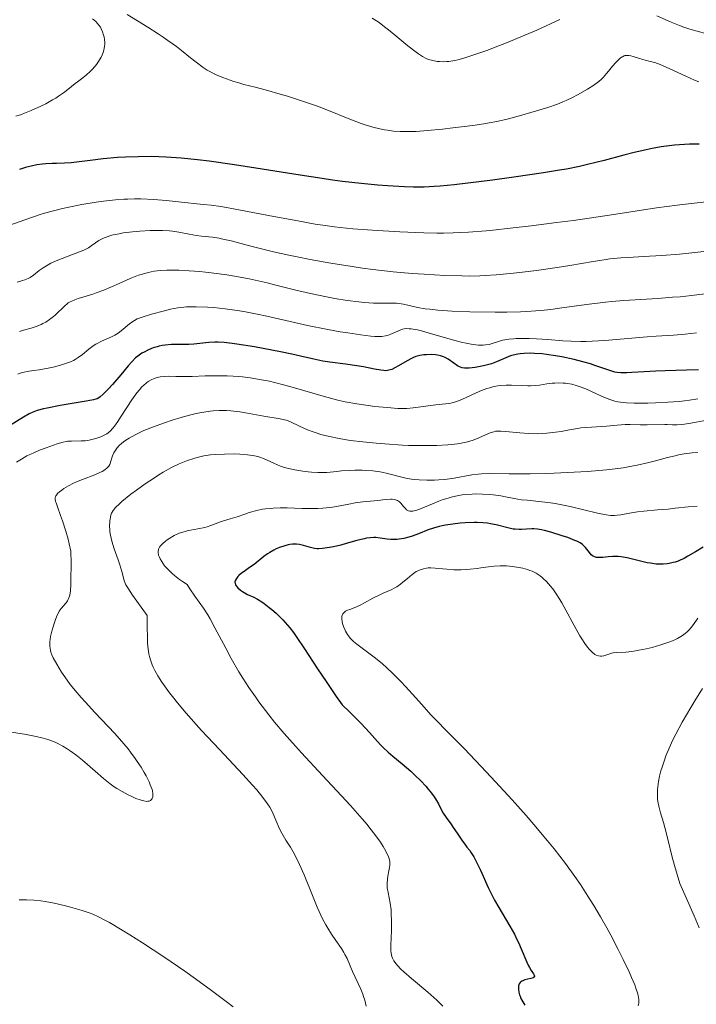
# Model space of a CAD drawing. Units: metres. Extents: x 685282 to 685899, y 4754068 to 4756389.
# Drawn here: x 685600 to 685702, y 4754707 to 4754855 of the extents above; entities that cross this region are included whole.
import ezdxf

# ---------------------------------------------------------------- set-up
doc = ezdxf.new("R2010")
doc.units = ezdxf.units.M
doc.header["$MEASUREMENT"] = 0
doc.layers.add('Curva de nivel directora', color=30, linetype='Continuous', lineweight=30)
doc.layers.add('Curva de nivel intermedia', color=30, linetype='Continuous', lineweight=0)

msp = doc.modelspace()

# ---------------------------------------------------------------- linework, layer by layer
at = {"layer": 'Curva de nivel directora', "color": 30, "linetype": 'Continuous', "lineweight": 30, "flags": 128}
for points, elevation in [([(685702.31, 4754836.23), (685700.84, 4754836.22), (685699.33, 4754836.14), (685698.56, 4754836.07), (685697.38, 4754835.92), (685696.58, 4754835.8), (685694.95, 4754835.49), (685694.13, 4754835.32), (685692.5, 4754834.94), (685690.92, 4754834.54), (685687.99, 4754833.77), (685685.45, 4754833.14), (685684.23, 4754832.86), (685682.31, 4754832.47), (685681.26, 4754832.28), (685678.84, 4754831.89), (685674.37, 4754831.24), (685671.15, 4754830.81), (685669.05, 4754830.54), (685665.34, 4754830.1), (685663.23, 4754829.88), (685662.35, 4754829.81), (685660.82, 4754829.72), (685659.87, 4754829.71), (685659.23, 4754829.72), (685657.85, 4754829.76), (685655.31, 4754829.92), (685653.82, 4754830.04), (685651.32, 4754830.28), (685648.53, 4754830.6), (685647.02, 4754830.8), (685645.45, 4754831.02), (685642.15, 4754831.53), (685635.42, 4754832.61), (685632.24, 4754833.11), (685628.42, 4754833.65), (685626.66, 4754833.86), (685624.2, 4754834.11), (685621.91, 4754834.27), (685620.81, 4754834.32), (685619.74, 4754834.34), (685617.69, 4754834.33), (685615.77, 4754834.27), (685614.58, 4754834.19), (685612.44, 4754834.01), (685610.45, 4754833.77), (685608.4, 4754833.49), (685607.59, 4754833.39), (685606.57, 4754833.33), (685605.37, 4754833.32), (685604.73, 4754833.3), (685603.77, 4754833.25), (685603.25, 4754833.2), (685602.43, 4754833.08), (685601.57, 4754832.91), (685601.13, 4754832.8), (685600.69, 4754832.68), (685599.81, 4754832.4)], 2250), ([(685695.77, 4754802.01), (685694, 4754801.91), (685692.14, 4754801.77), (685691.41, 4754801.73), (685690.79, 4754801.72), (685690.5, 4754801.73), (685689.96, 4754801.79), (685689.6, 4754801.86), (685688.82, 4754802.08), (685687.75, 4754802.45), (685686.57, 4754802.86), (685685.89, 4754803.08), (685684.75, 4754803.42), (685683.45, 4754803.74), (685681.58, 4754804.13), (685680.64, 4754804.3), (685679.27, 4754804.5), (685678.63, 4754804.58), (685677.45, 4754804.67), (685676.91, 4754804.69), (685675.93, 4754804.67), (685675.33, 4754804.61), (685674.95, 4754804.55), (685674.24, 4754804.39), (685673.87, 4754804.28), (685673.14, 4754804), (685671.72, 4754803.39), (685670.98, 4754803.11), (685670.59, 4754802.98), (685669.8, 4754802.78), (685669.01, 4754802.62), (685668.51, 4754802.55), (685667.64, 4754802.46), (685667.13, 4754802.44), (685666.92, 4754802.45), (685666.55, 4754802.51), (685666.32, 4754802.58), (685666.18, 4754802.64), (685665.88, 4754802.81), (685665.3, 4754803.2), (685664.44, 4754803.78), (685663.99, 4754804.03), (685663.76, 4754804.13), (685663.31, 4754804.29), (685662.85, 4754804.39), (685662.54, 4754804.43), (685661.87, 4754804.48), (685661.16, 4754804.47), (685660.78, 4754804.44), (685660.19, 4754804.35), (685659.57, 4754804.18), (685659.24, 4754804.06), (685658.92, 4754803.91), (685658.25, 4754803.56), (685656.98, 4754802.79), (685656.42, 4754802.47), (685655.94, 4754802.25), (685655.71, 4754802.17), (685655.28, 4754802.08), (685654.98, 4754802.06), (685654.77, 4754802.07), (685654.31, 4754802.12), (685653.36, 4754802.29), (685651.69, 4754802.62), (685650.68, 4754802.8), (685648.96, 4754803.04), (685646.6, 4754803.36), (685645.54, 4754803.52), (685644.18, 4754803.8), (685642.19, 4754804.27), (685640.85, 4754804.57), (685639.15, 4754804.92), (685636.56, 4754805.41), (685635.25, 4754805.64), (685632.59, 4754806.07), (685631.86, 4754806.17), (685630.67, 4754806.3), (685629.75, 4754806.36), (685629.25, 4754806.37), (685628.37, 4754806.32), (685627.44, 4754806.22), (685626.11, 4754806.07), (685625.36, 4754806.03), (685624.53, 4754806.02), (685623.34, 4754806.01), (685622.72, 4754805.99), (685621.79, 4754805.92), (685621.32, 4754805.85), (685620.87, 4754805.76), (685620.57, 4754805.68), (685619.98, 4754805.5), (685619.69, 4754805.39), (685619.14, 4754805.15), (685618.61, 4754804.88), (685618.27, 4754804.68), (685617.65, 4754804.25), (685617.32, 4754803.98), (685616.73, 4754803.41), (685616.17, 4754802.79), (685615.06, 4754801.43), (685613.83, 4754799.98)], 2275), ([(685702.22, 4754802.21), (685700.38, 4754802.12), (685697.15, 4754802.05), (685695.77, 4754802.01)], 2275), ([(685613.83, 4754799.98), (685613.22, 4754799.31), (685612.42, 4754798.5), (685611.99, 4754798.13), (685611.78, 4754797.99), (685611.49, 4754797.84), (685611.32, 4754797.78), (685610.94, 4754797.67), (685609.88, 4754797.45), (685605.95, 4754796.81), (685603.98, 4754796.43), (685603.42, 4754796.3), (685602.49, 4754796.04), (685601.72, 4754795.75), (685601.26, 4754795.54), (685600.4, 4754795.06), (685598.3, 4754793.75)], 2275), ([(685702.93, 4754775.45), (685701.74, 4754774.76), (685700.61, 4754774.08), (685700.03, 4754773.77), (685699.44, 4754773.49), (685699.14, 4754773.36), (685698.69, 4754773.21), (685698.39, 4754773.12), (685697.79, 4754772.99), (685697.48, 4754772.94), (685696.86, 4754772.89), (685696.24, 4754772.88), (685695.81, 4754772.91), (685694.94, 4754773.02), (685694.44, 4754773.11), (685693.43, 4754773.34), (685691.45, 4754773.84), (685690.52, 4754774), (685690.09, 4754774.04), (685689.29, 4754774.06), (685688.58, 4754774.01), (685687.77, 4754773.92), (685687.43, 4754773.89), (685687.2, 4754773.89), (685686.82, 4754773.92), (685686.5, 4754774), (685686.33, 4754774.09), (685686.22, 4754774.15), (685686.03, 4754774.32), (685685.74, 4754774.65), (685685.37, 4754775.16), (685685.18, 4754775.41), (685684.88, 4754775.72), (685684.69, 4754775.87), (685684.34, 4754776.1), (685683.86, 4754776.34), (685683.57, 4754776.47), (685682.48, 4754776.89), (685681.64, 4754777.18), (685679.95, 4754777.71), (685678.98, 4754777.96), (685678.54, 4754778.05), (685677.93, 4754778.15), (685677.36, 4754778.2), (685677.08, 4754778.21), (685676.26, 4754778.18), (685675.52, 4754778.13), (685675.14, 4754778.12), (685674.55, 4754778.15), (685674.25, 4754778.19), (685673.63, 4754778.31), (685671.7, 4754778.81), (685670.84, 4754778.99), (685670.39, 4754779.06), (685669.66, 4754779.13), (685668.84, 4754779.16), (685668.38, 4754779.16), (685667, 4754779.11), (685666.26, 4754779.05), (685665.14, 4754778.93), (685664.05, 4754778.77)], 2300), ([(685664.05, 4754778.77), (685663.55, 4754778.67), (685663.08, 4754778.56), (685662.22, 4754778.32), (685661.44, 4754778.05), (685659.99, 4754777.48), (685659.01, 4754777.13), (685658.51, 4754776.98), (685657.78, 4754776.78), (685657.07, 4754776.65), (685656.74, 4754776.61), (685656.41, 4754776.59), (685655.8, 4754776.6), (685655.23, 4754776.66), (685654.2, 4754776.82), (685653.56, 4754776.89), (685653.23, 4754776.9), (685652.71, 4754776.87), (685652.12, 4754776.8), (685651.79, 4754776.73), (685650.68, 4754776.46), (685649.05, 4754775.99), (685648.26, 4754775.77), (685647.18, 4754775.51), (685646.55, 4754775.39), (685645.5, 4754775.24), (685644.94, 4754775.21), (685644.69, 4754775.22), (685644.31, 4754775.26), (685643.69, 4754775.41), (685642.64, 4754775.73), (685642.02, 4754775.86), (685641.57, 4754775.91), (685641.33, 4754775.92), (685640.97, 4754775.91), (685640.59, 4754775.86), (685640.33, 4754775.82), (685639.81, 4754775.68), (685639.02, 4754775.41), (685638.5, 4754775.18), (685638.17, 4754775.02), (685637.55, 4754774.67), (685637.22, 4754774.47), (685636.64, 4754774.05), (685635.17, 4754772.86), (685634.5, 4754772.37), (685633.67, 4754771.81), (685633.3, 4754771.54), (685632.89, 4754771.19), (685632.72, 4754771.01), (685632.51, 4754770.75), (685632.37, 4754770.5), (685632.33, 4754770.37), (685632.3, 4754770.25), (685632.32, 4754770), (685632.4, 4754769.76), (685632.48, 4754769.6), (685632.74, 4754769.3), (685633.13, 4754768.97), (685633.45, 4754768.75), (685633.68, 4754768.61), (685634.2, 4754768.34), (685635.12, 4754767.91), (685635.69, 4754767.6), (685636.35, 4754767.2), (685636.72, 4754766.94), (685637.47, 4754766.38), (685637.87, 4754766.05), (685638.51, 4754765.49), (685639.18, 4754764.85), (685639.52, 4754764.49), (685640.22, 4754763.71), (685640.58, 4754763.28), (685641.11, 4754762.6), (685641.64, 4754761.85), (685642.79, 4754760.12), (685644.75, 4754757.1), (685646.03, 4754755.18), (685647.56, 4754752.94), (685648.45, 4754751.69), (685649.56, 4754750.62), (685651.31, 4754748.86), (685652.57, 4754747.5), (685653.77, 4754746.15), (685654.28, 4754745.61), (685654.65, 4754745.23), (685655.39, 4754744.55), (685656.11, 4754743.93), (685657.52, 4754742.8), (685658.82, 4754741.67), (685659.44, 4754741.1), (685660.33, 4754740.21), (685661.08, 4754739.4), (685661.43, 4754738.99), (685661.92, 4754738.38), (685662.34, 4754737.8), (685662.53, 4754737.52), (685662.98, 4754736.74), (685663.45, 4754735.79), (685663.69, 4754735.34), (685664.13, 4754734.68)], 2300), ([(685664.13, 4754734.68), (685664.83, 4754733.73), (685665.22, 4754733.2), (685665.81, 4754732.32), (685666.59, 4754731.15), (685666.95, 4754730.65), (685667.28, 4754730.24), (685667.7, 4754729.7), (685667.93, 4754729.38), (685668.31, 4754728.75), (685668.53, 4754728.35), (685669.3, 4754726.76), (685670.5, 4754724.15), (685671.14, 4754722.85), (685671.45, 4754722.25), (685672.08, 4754721.12), (685673.76, 4754718.29), (685674.43, 4754717.08), (685674.82, 4754716.32), (685675.06, 4754715.83), (685675.48, 4754714.87), (685676.29, 4754712.89), (685676.56, 4754712.32), (685676.7, 4754712.06), (685676.99, 4754711.61), (685677.32, 4754711.12), (685677.42, 4754710.93), (685677.45, 4754710.77), (685677.38, 4754710.61), (685677.27, 4754710.53), (685676.92, 4754710.42), (685675.99, 4754710.2), (685675.7, 4754710.09), (685675.57, 4754710.02), (685675.41, 4754709.9), (685675.31, 4754709.81), (685675.18, 4754709.61), (685675.13, 4754709.49), (685675.06, 4754709.24), (685675.04, 4754708.97), (685675.05, 4754708.78), (685675.11, 4754708.38), (685675.22, 4754707.96), (685675.3, 4754707.74), (685675.43, 4754707.41), (685675.69, 4754706.9), (685676.01, 4754706.38)], 2300)]:
    msp.add_lwpolyline(points, dxfattribs=dict(at, elevation=elevation))
at = {"layer": 'Curva de nivel intermedia', "color": 30, "linetype": 'Continuous', "lineweight": 0, "flags": 128}
for points, elevation in [([(685610.79, 4754855.11), (685611, 4754854.95), (685611.36, 4754854.64), (685611.52, 4754854.48), (685611.78, 4754854.17), (685612, 4754853.84), (685612.13, 4754853.62), (685612.33, 4754853.15), (685612.49, 4754852.65), (685612.55, 4754852.39), (685612.62, 4754851.99), (685612.65, 4754851.57), (685612.65, 4754851.36), (685612.62, 4754850.93), (685612.58, 4754850.71), (685612.51, 4754850.37), (685612.4, 4754850.03), (685612.31, 4754849.8), (685612.1, 4754849.35), (685611.71, 4754848.68), (685611.41, 4754848.24), (685611.19, 4754847.97), (685610.73, 4754847.45), (685610.46, 4754847.17), (685609.9, 4754846.67), (685609.33, 4754846.22), (685608.56, 4754845.64), (685608.19, 4754845.35), (685607.64, 4754844.9), (685606.86, 4754844.27), (685606.43, 4754843.95), (685605.69, 4754843.43), (685605.26, 4754843.16), (685604.79, 4754842.88), (685603.76, 4754842.32), (685603.03, 4754841.95), (685601.57, 4754841.28), (685600.54, 4754840.87), (685600.08, 4754840.7), (685599.23, 4754840.43)], 2245), ([(685625.58, 4754849.25), (685624.23, 4754850.33), (685623.46, 4754850.93), (685622.17, 4754851.87), (685621.46, 4754852.36), (685620.71, 4754852.86), (685619.15, 4754853.86), (685616.06, 4754855.79)], 2245), ([(685681.3, 4754855), (685677.82, 4754853.43), (685676, 4754852.63), (685673.27, 4754851.5), (685671.52, 4754850.82), (685670.42, 4754850.41), (685668.49, 4754849.73), (685666.81, 4754849.19), (685665.93, 4754848.95), (685665.43, 4754848.83), (685664.55, 4754848.69), (685664.25, 4754848.66), (685663.67, 4754848.64), (685663.13, 4754848.66), (685662.78, 4754848.7), (685662.12, 4754848.82), (685661.47, 4754849), (685661.13, 4754849.14), (685660.58, 4754849.42), (685659.95, 4754849.82), (685659.6, 4754850.07), (685658.37, 4754851.04), (685656.57, 4754852.55), (685655.7, 4754853.28), (685654.61, 4754854.12), (685654.03, 4754854.54), (685653.01, 4754855.19)], 2240), ([(685705.96, 4754852.29), (685704.75, 4754852.55), (685703.1, 4754852.94), (685702.34, 4754853.14), (685700.9, 4754853.57), (685699.97, 4754853.88), (685699.35, 4754854.11), (685698.1, 4754854.6), (685695.91, 4754855.55)], 2240), ([(685702.26, 4754845.62), (685701.59, 4754845.89), (685700.28, 4754846.47), (685697.9, 4754847.6), (685696.88, 4754848.05), (685696.42, 4754848.23), (685695.61, 4754848.51), (685694.92, 4754848.7), (685694.14, 4754848.88), (685693.8, 4754848.97), (685693.13, 4754849.17), (685692.37, 4754849.43), (685692.02, 4754849.54), (685691.72, 4754849.6), (685691.57, 4754849.61), (685691.34, 4754849.61), (685691.11, 4754849.57), (685690.98, 4754849.53), (685690.73, 4754849.41), (685690.6, 4754849.33), (685690.39, 4754849.18), (685690.17, 4754848.99), (685689.71, 4754848.52), (685689.24, 4754847.97), (685688.63, 4754847.22), (685688.34, 4754846.87), (685687.81, 4754846.28), (685687.56, 4754846.02), (685687.15, 4754845.66), (685686.41, 4754845.11), (685685.45, 4754844.5), (685683.97, 4754843.66), (685683.22, 4754843.26), (685682.25, 4754842.8), (685681.75, 4754842.58), (685680.93, 4754842.26), (685679.46, 4754841.75), (685676.94, 4754840.97), (685675.57, 4754840.58), (685673.56, 4754840.06), (685671.78, 4754839.65), (685670.63, 4754839.43), (685669.85, 4754839.3), (685668.16, 4754839.04), (685665.15, 4754838.66), (685663.58, 4754838.48), (685661.34, 4754838.26), (685659.61, 4754838.14), (685658.83, 4754838.11), (685657.74, 4754838.11), (685657.21, 4754838.12), (685656.2, 4754838.2), (685655.3, 4754838.31), (685654.84, 4754838.38), (685654.15, 4754838.51), (685653.08, 4754838.77), (685651.94, 4754839.12), (685651.34, 4754839.33), (685649.38, 4754840.09), (685646.39, 4754841.31), (685644.72, 4754841.94), (685643.84, 4754842.26), (685642.03, 4754842.87), (685640.23, 4754843.44), (685639.09, 4754843.78), (685637.07, 4754844.36), (685635.35, 4754844.81), (685633.65, 4754845.23), (685632.89, 4754845.44), (685632.1, 4754845.69), (685631.01, 4754846.07), (685630.48, 4754846.27), (685629.37, 4754846.73), (685628.51, 4754847.16), (685628.11, 4754847.39), (685627.48, 4754847.79), (685626.42, 4754848.57), (685625.58, 4754849.25)], 2245), ([(685705.13, 4754827.7), (685701.09, 4754827.28), (685699, 4754827.04), (685695.87, 4754826.6), (685691.06, 4754825.85), (685688.08, 4754825.4), (685683.35, 4754824.73), (685680.8, 4754824.39), (685676.96, 4754823.9), (685673.33, 4754823.48), (685671.68, 4754823.3), (685670.17, 4754823.16), (685667.51, 4754822.95), (685665.18, 4754822.84), (685663.72, 4754822.81), (685662.75, 4754822.81), (685660.77, 4754822.84), (685657.15, 4754822.99), (685654.66, 4754823.13), (685653.05, 4754823.23), (685650.08, 4754823.47), (685648.17, 4754823.66), (685647.29, 4754823.76), (685645.57, 4754823.99), (685644.4, 4754824.18), (685641.76, 4754824.65), (685638.14, 4754825.33), (685633.13, 4754826.28), (685631.02, 4754826.66), (685630.15, 4754826.8), (685628.72, 4754827.01), (685627.54, 4754827.14), (685626.04, 4754827.28), (685625.19, 4754827.37), (685621.94, 4754827.7), (685620.05, 4754827.86), (685618.09, 4754827.95), (685617.12, 4754827.96), (685616.16, 4754827.94), (685615.52, 4754827.91), (685614.28, 4754827.83), (685612.49, 4754827.63), (685611.34, 4754827.47), (685609.19, 4754827.1), (685607.23, 4754826.72), (685606.31, 4754826.52), (685604.95, 4754826.19), (685603.59, 4754825.82), (685602.9, 4754825.6), (685600.76, 4754824.88), (685598.02, 4754823.88)], 2255), ([(685703.01, 4754820.03), (685700.76, 4754819.77), (685699.34, 4754819.63), (685696.66, 4754819.42), (685693.9, 4754819.26), (685691.59, 4754819.14), (685690.47, 4754819.07), (685688.82, 4754818.91), (685688, 4754818.8), (685686.33, 4754818.55), (685682.82, 4754817.93), (685680.9, 4754817.61), (685677.79, 4754817.17), (685675.66, 4754816.91), (685674.28, 4754816.75), (685671.71, 4754816.52), (685670.01, 4754816.4), (685669.21, 4754816.36), (685667.62, 4754816.33), (685666.5, 4754816.34), (685663.96, 4754816.42), (685660.82, 4754816.6), (685659.04, 4754816.73), (685656.16, 4754816.98), (685653.11, 4754817.32), (685651.54, 4754817.52), (685649.95, 4754817.75), (685646.76, 4754818.26), (685643.66, 4754818.83), (685641.69, 4754819.22), (685640.44, 4754819.48), (685638.13, 4754820), (685634.9, 4754820.79), (685631.71, 4754821.62), (685630.47, 4754821.91), (685629.92, 4754822.02), (685628.93, 4754822.18), (685627.27, 4754822.37), (685626.52, 4754822.46), (685625.41, 4754822.66), (685623.81, 4754822.96), (685622.9, 4754823.09), (685622.41, 4754823.13), (685621.36, 4754823.19), (685620.25, 4754823.21), (685619.49, 4754823.19), (685617.96, 4754823.12), (685616.85, 4754823.02), (685615.45, 4754822.83), (685614.81, 4754822.72), (685613.93, 4754822.53), (685613.54, 4754822.43), (685613.19, 4754822.32), (685612.57, 4754822.09), (685612.05, 4754821.85), (685611.76, 4754821.68), (685611.28, 4754821.36), (685610.62, 4754820.87), (685610.19, 4754820.61), (685609.6, 4754820.31), (685609.23, 4754820.15), (685607.79, 4754819.58), (685605.56, 4754818.71), (685604.55, 4754818.26), (685604.11, 4754818.03), (685603.37, 4754817.59), (685602.78, 4754817.18), (685601.9, 4754816.47), (685601.39, 4754816.12), (685601.11, 4754815.97), (685600.59, 4754815.76), (685600.27, 4754815.65), (685599.45, 4754815.42)], 2260), ([(685704, 4754813.74), (685701.17, 4754813.4), (685699.42, 4754813.22), (685698.29, 4754813.13), (685696.07, 4754812.96), (685690.94, 4754812.65), (685689.13, 4754812.51), (685688.2, 4754812.41), (685685.33, 4754812.06), (685681.6, 4754811.53), (685679.91, 4754811.3), (685678.4, 4754811.13), (685677.69, 4754811.07), (685676.3, 4754810.97), (685675.36, 4754810.93), (685673.3, 4754810.89), (685671.53, 4754810.89), (685667.71, 4754810.96), (685665.04, 4754811.06), (685662.87, 4754811.21), (685661.69, 4754811.32), (685661, 4754811.41), (685659.82, 4754811.61), (685657.71, 4754812.1), (685657.02, 4754812.2), (685656.66, 4754812.24), (685656.27, 4754812.25), (685655.41, 4754812.24), (685654.02, 4754812.23), (685653.2, 4754812.25), (685651.78, 4754812.33), (685650.98, 4754812.42), (685649.23, 4754812.65), (685647.37, 4754812.96), (685646.11, 4754813.2), (685643.69, 4754813.7), (685641.29, 4754814.27), (685638.48, 4754814.98), (685637.14, 4754815.31), (685635.35, 4754815.72), (685634.45, 4754815.91), (685633.1, 4754816.17), (685631.09, 4754816.52), (685629.13, 4754816.79), (685627.85, 4754816.93), (685627.01, 4754817.02), (685625.39, 4754817.14), (685623.84, 4754817.21), (685623.1, 4754817.23), (685622.03, 4754817.22), (685621.03, 4754817.16), (685620.55, 4754817.11), (685620.1, 4754817.05), (685619.22, 4754816.88), (685618.36, 4754816.64), (685617.77, 4754816.45), (685616.5, 4754815.95), (685614.85, 4754815.23), (685612.51, 4754814.21), (685611.38, 4754813.78), (685610.85, 4754813.59), (685609.85, 4754813.29), (685608.67, 4754812.94), (685608.15, 4754812.76), (685607.68, 4754812.56), (685607.46, 4754812.45), (685607.16, 4754812.27), (685606.97, 4754812.14), (685606.62, 4754811.85), (685605.19, 4754810.43), (685604.92, 4754810.21), (685604.35, 4754809.78), (685603.75, 4754809.4), (685603.33, 4754809.17), (685603.05, 4754809.03), (685602.49, 4754808.79), (685602.18, 4754808.68), (685601.57, 4754808.49), (685600.39, 4754808.16), (685599.8, 4754807.99)], 2265), ([(685701.91, 4754807.75), (685700.21, 4754807.57), (685698.41, 4754807.42), (685695.84, 4754807.25), (685694.48, 4754807.16), (685688.09, 4754806.63), (685686.15, 4754806.51), (685685.26, 4754806.48), (685684.45, 4754806.47), (685683.01, 4754806.5), (685681.76, 4754806.57), (685679.5, 4754806.78), (685677.79, 4754806.88), (685676.68, 4754806.92), (685675.32, 4754806.92), (685674.72, 4754806.9), (685674.31, 4754806.88), (685673.61, 4754806.82), (685673, 4754806.72), (685672.63, 4754806.64), (685671.9, 4754806.42), (685671.1, 4754806.14), (685670.62, 4754806.02), (685670.06, 4754805.94), (685669.74, 4754805.92), (685669.03, 4754805.92), (685668.62, 4754805.95), (685667.94, 4754806.04), (685667.18, 4754806.19), (685666.63, 4754806.31), (685665.47, 4754806.61), (685664.26, 4754806.95), (685661.92, 4754807.63), (685660.42, 4754808.05), (685659.81, 4754808.2), (685659.45, 4754808.27), (685658.85, 4754808.37), (685658.59, 4754808.39), (685658.15, 4754808.4), (685657.79, 4754808.36), (685657.58, 4754808.31), (685657.2, 4754808.17), (685655.8, 4754807.55), (685655.29, 4754807.37), (685655.01, 4754807.31), (685654.43, 4754807.22), (685654.11, 4754807.21), (685653.37, 4754807.23), (685652.77, 4754807.27), (685651.29, 4754807.46), (685649.33, 4754807.75), (685648.18, 4754807.93), (685646.31, 4754808.27), (685643.24, 4754808.88), (685639.99, 4754809.61), (685637.08, 4754810.28), (685635.66, 4754810.59), (685633.61, 4754810.98), (685632.63, 4754811.15), (685630.8, 4754811.4), (685629.13, 4754811.57), (685628.14, 4754811.64), (685626.43, 4754811.7), (685625.42, 4754811.7), (685624.98, 4754811.68), (685624.17, 4754811.61), (685623.66, 4754811.53), (685622.59, 4754811.32), (685621.67, 4754811.1), (685619.72, 4754810.58), (685618.45, 4754810.2), (685617.56, 4754809.86), (685617.13, 4754809.65), (685616.88, 4754809.5), (685616.4, 4754809.14), (685615.15, 4754808.08), (685614.68, 4754807.73), (685614.43, 4754807.56), (685614.18, 4754807.42), (685613.67, 4754807.16), (685612.19, 4754806.52), (685611.6, 4754806.23), (685611.32, 4754806.07), (685610.9, 4754805.8), (685610.26, 4754805.32), (685609.29, 4754804.49), (685608.67, 4754804.05), (685608.2, 4754803.76), (685607.93, 4754803.62), (685607.5, 4754803.42), (685607.03, 4754803.23), (685605.98, 4754802.89), (685604.87, 4754802.6), (685604.14, 4754802.44), (685602.77, 4754802.2)], 2270), ([(685629.44, 4754801.31), (685627.81, 4754801.28), (685625.84, 4754801.21), (685624.97, 4754801.19), (685623.36, 4754801.2), (685622.23, 4754801.22), (685621.73, 4754801.2), (685621.02, 4754801.14), (685620.42, 4754801), (685620.12, 4754800.9), (685619.66, 4754800.7), (685619.2, 4754800.42), (685618.97, 4754800.25), (685618.49, 4754799.85), (685618.25, 4754799.61), (685617.88, 4754799.2), (685617.5, 4754798.74), (685616.73, 4754797.67), (685615.97, 4754796.52), (685615.04, 4754795.05), (685614.63, 4754794.42), (685614.11, 4754793.68), (685613.88, 4754793.38), (685613.45, 4754792.93), (685613.17, 4754792.69), (685612.99, 4754792.56), (685612.58, 4754792.33), (685612.07, 4754792.1), (685611.31, 4754791.83), (685610.9, 4754791.72), (685610.29, 4754791.59), (685609.99, 4754791.54), (685609.69, 4754791.51), (685609.11, 4754791.47), (685607.62, 4754791.46), (685607.09, 4754791.42), (685606.83, 4754791.38), (685606.38, 4754791.29), (685605.5, 4754791.03), (685603.81, 4754790.45), (685602.83, 4754790.07), (685601.85, 4754789.65), (685601.38, 4754789.43), (685600.92, 4754789.2), (685600.08, 4754788.74), (685599.35, 4754788.28)], 2280), ([(685602.77, 4754802.2), (685601.91, 4754802.08), (685600.94, 4754801.94), (685600.51, 4754801.86), (685599.88, 4754801.68), (685599.56, 4754801.56)], 2270), ([(685702.11, 4754797.83), (685700.85, 4754797.61), (685700.11, 4754797.51), (685699.31, 4754797.43), (685697.56, 4754797.3), (685695.74, 4754797.22), (685694.56, 4754797.19), (685692.49, 4754797.18), (685691.32, 4754797.22), (685690.84, 4754797.25), (685690.04, 4754797.36), (685689.58, 4754797.46), (685689.29, 4754797.55), (685688.7, 4754797.76), (685687.58, 4754798.24), (685685.97, 4754798.98), (685685.19, 4754799.33), (685684.22, 4754799.7), (685683.76, 4754799.84), (685683.1, 4754800.02), (685682.45, 4754800.14), (685682.13, 4754800.18), (685681.81, 4754800.2), (685681.16, 4754800.22), (685680.53, 4754800.2), (685680.12, 4754800.16), (685679.33, 4754800.06), (685678.21, 4754799.88), (685677.58, 4754799.81), (685676.85, 4754799.78), (685676.44, 4754799.79), (685675.48, 4754799.84), (685674, 4754799.9), (685673.2, 4754799.9), (685672.38, 4754799.84), (685671.96, 4754799.79), (685671.34, 4754799.67), (685670.71, 4754799.5), (685670.29, 4754799.37), (685669.47, 4754799.06), (685668.67, 4754798.71), (685667.16, 4754798.01), (685666.15, 4754797.57), (685665.69, 4754797.41), (685665.39, 4754797.32), (685664.84, 4754797.18), (685664.07, 4754797.05), (685662.61, 4754796.91), (685659.17, 4754796.45), (685658.2, 4754796.38), (685657.69, 4754796.37), (685656.84, 4754796.38), (685655.25, 4754796.49), (685653.41, 4754796.68), (685652.36, 4754796.81), (685650.68, 4754797.06), (685648.9, 4754797.39), (685647.99, 4754797.59), (685647.08, 4754797.81), (685645.26, 4754798.31), (685641.63, 4754799.38), (685639.84, 4754799.89), (685638.27, 4754800.29), (685637.49, 4754800.46), (685636.32, 4754800.7), (685634.59, 4754800.99), (685633.44, 4754801.14), (685632.86, 4754801.19), (685632, 4754801.26), (685631.14, 4754801.3), (685629.44, 4754801.31)], 2280), ([(685661.8, 4754790.76), (685660.22, 4754790.76), (685658.48, 4754790.8), (685657.55, 4754790.84), (685654.92, 4754791.01), (685653.58, 4754791.12), (685651.58, 4754791.32), (685649.7, 4754791.55), (685648.82, 4754791.68), (685648.01, 4754791.82), (685646.54, 4754792.12), (685645.27, 4754792.44), (685644.53, 4754792.67), (685644.07, 4754792.83), (685643.23, 4754793.14), (685642.03, 4754793.69), (685640.69, 4754794.33), (685640.07, 4754794.58), (685639.75, 4754794.67), (685639.1, 4754794.82), (685636.63, 4754795.21), (685635.54, 4754795.42), (685633.9, 4754795.72), (685633.03, 4754795.86), (685631.69, 4754796.02), (685631.01, 4754796.06), (685630.34, 4754796.07), (685629.89, 4754796.06), (685628.99, 4754796), (685628.54, 4754795.96), (685627.62, 4754795.83), (685626.69, 4754795.65), (685626.04, 4754795.5), (685624.71, 4754795.16), (685623.67, 4754794.86), (685622.96, 4754794.64), (685621.54, 4754794.17), (685619.99, 4754793.61), (685618.57, 4754793.03), (685617.93, 4754792.74), (685617.35, 4754792.46), (685616.35, 4754791.91), (685616.07, 4754791.73), (685615.56, 4754791.39), (685615.14, 4754791.05), (685614.89, 4754790.82), (685614.49, 4754790.39), (685614.32, 4754790.15), (685614.04, 4754789.68), (685613.85, 4754789.23), (685613.59, 4754788.41), (685613.47, 4754788.08), (685613.4, 4754787.92), (685613.26, 4754787.69), (685613.08, 4754787.47), (685612.97, 4754787.36), (685612.7, 4754787.14), (685612.54, 4754787.03), (685612.26, 4754786.87), (685611.92, 4754786.71), (685611.14, 4754786.37), (685609.31, 4754785.67), (685608.4, 4754785.3), (685607.97, 4754785.1), (685607.18, 4754784.69), (685606.51, 4754784.28), (685606.12, 4754784.02), (685605.9, 4754783.85), (685605.55, 4754783.53), (685605.36, 4754783.31), (685605.29, 4754783.21), (685605.22, 4754783.04), (685605.19, 4754782.93), (685605.19, 4754782.67), (685605.24, 4754782.36), (685605.31, 4754782.12), (685605.52, 4754781.52), (685606, 4754780.25), (685606.3, 4754779.43), (685606.79, 4754777.89), (685607.13, 4754776.65), (685607.3, 4754775.97), (685607.55, 4754774.84), (685607.57, 4754773.04), (685607.56, 4754770.42), (685607.53, 4754769.8), (685607.47, 4754768.85), (685607.38, 4754768.22), (685607.31, 4754767.94), (685607.26, 4754767.79), (685607.15, 4754767.54), (685607.04, 4754767.37), (685606.82, 4754767.05), (685606.1, 4754766.21), (685605.8, 4754765.78), (685605.66, 4754765.54), (685605.44, 4754765.1), (685605.11, 4754764.26), (685604.81, 4754763.31), (685604.67, 4754762.79), (685604.5, 4754761.98)], 2285), ([(685703.19, 4754794.57), (685701.04, 4754794.15), (685700.08, 4754794), (685699.66, 4754793.95), (685698.91, 4754793.91), (685698.26, 4754793.91), (685697.5, 4754793.93), (685697.13, 4754793.94), (685694.45, 4754793.88), (685693.41, 4754793.91), (685691.92, 4754793.96), (685691.13, 4754793.95), (685689.93, 4754793.86), (685688.32, 4754793.7), (685687.56, 4754793.64), (685685.33, 4754793.52), (685684.48, 4754793.43), (685684.02, 4754793.37), (685683, 4754793.19), (685681.47, 4754792.9), (685680.64, 4754792.77), (685679.33, 4754792.62), (685678.66, 4754792.58), (685677.97, 4754792.56), (685676.59, 4754792.6), (685675.28, 4754792.69), (685673.1, 4754792.9), (685672.37, 4754792.95), (685672.08, 4754792.95), (685671.6, 4754792.92), (685671.32, 4754792.86), (685670.77, 4754792.67), (685669.99, 4754792.34), (685668.74, 4754791.81), (685668.08, 4754791.56), (685667.17, 4754791.28), (685666.68, 4754791.17), (685665.88, 4754791.02), (685664.94, 4754790.91), (685664.41, 4754790.86), (685662.75, 4754790.78), (685661.8, 4754790.76)], 2285), ([(685665.35, 4754785.86), (685663.96, 4754785.68), (685663.02, 4754785.6), (685662.4, 4754785.57), (685661.24, 4754785.55), (685660.08, 4754785.59), (685659.39, 4754785.66), (685658.94, 4754785.72), (685658.07, 4754785.88), (685655.08, 4754786.62), (685654.21, 4754786.79), (685653.77, 4754786.86), (685653.09, 4754786.94), (685652, 4754787.02), (685651.48, 4754787.04), (685650.39, 4754787.05), (685649.57, 4754787.03), (685648.38, 4754786.95), (685647.64, 4754786.87), (685646.67, 4754786.77), (685646.15, 4754786.73), (685645.28, 4754786.7), (685644.8, 4754786.71), (685643.83, 4754786.76), (685643.32, 4754786.81), (685642.52, 4754786.9), (685641.31, 4754787.1), (685640.16, 4754787.36), (685639.63, 4754787.52), (685639.14, 4754787.69), (685638.26, 4754788.06), (685637.17, 4754788.57), (685636.62, 4754788.8), (685636.04, 4754789.01), (685635.73, 4754789.1), (685635.24, 4754789.22), (685634.9, 4754789.28), (685634.17, 4754789.38), (685633.03, 4754789.48), (685632.25, 4754789.51), (685630.72, 4754789.5), (685629.29, 4754789.43), (685628.61, 4754789.36), (685627.6, 4754789.21), (685626.58, 4754788.99), (685626.07, 4754788.84), (685625.13, 4754788.53), (685624.65, 4754788.34), (685623.9, 4754788.03), (685622.73, 4754787.45), (685621.48, 4754786.76), (685620.83, 4754786.36), (685620.15, 4754785.93), (685618.77, 4754785.01), (685617.44, 4754784.05), (685616.61, 4754783.43), (685615.24, 4754782.34), (685614.86, 4754782), (685614.29, 4754781.43), (685613.93, 4754780.99), (685613.78, 4754780.74), (685613.7, 4754780.58), (685613.6, 4754780.28), (685613.48, 4754779.75), (685613.43, 4754779.39), (685613.39, 4754778.62), (685613.4, 4754778.07), (685613.43, 4754777.77), (685613.51, 4754777.26), (685613.73, 4754776.34), (685614.1, 4754775.19), (685614.68, 4754773.53), (685614.93, 4754772.77), (685615.21, 4754771.81), (685615.48, 4754770.82), (685615.6, 4754770.4), (685615.74, 4754770.02), (685615.85, 4754769.78), (685616.12, 4754769.3), (685616.85, 4754768.2), (685618.14, 4754766.39), (685619.05, 4754765.16), (685619.04, 4754763.73), (685619.09, 4754761.54), (685619.12, 4754760.98), (685619.2, 4754760.07), (685619.31, 4754759.37), (685619.39, 4754758.98), (685619.59, 4754758.32), (685619.83, 4754757.69), (685619.97, 4754757.36), (685620.21, 4754756.86), (685620.67, 4754756.03), (685621.28, 4754755.09), (685621.65, 4754754.56), (685622.44, 4754753.5), (685622.89, 4754752.92), (685623.64, 4754751.98), (685624.94, 4754750.44), (685626.43, 4754748.74), (685627.26, 4754747.83)], 2290), ([(685702.12, 4754789.74), (685701.27, 4754789.69), (685700.85, 4754789.65), (685700.03, 4754789.53), (685699.21, 4754789.37), (685698.67, 4754789.25), (685697.54, 4754788.96), (685695.72, 4754788.46), (685694.69, 4754788.2), (685692.93, 4754787.8), (685691.58, 4754787.55), (685690.84, 4754787.43), (685689.64, 4754787.27), (685688.32, 4754787.12), (685685.45, 4754786.88), (685682.44, 4754786.69), (685680.45, 4754786.61), (685679.17, 4754786.56), (685676.82, 4754786.52), (685673.63, 4754786.52), (685670.63, 4754786.56), (685669.48, 4754786.52), (685668.96, 4754786.48), (685668, 4754786.36), (685665.35, 4754785.86)], 2290), ([(685702.01, 4754781.65), (685700.62, 4754781.54), (685698.67, 4754781.31), (685697.64, 4754781.2), (685696.04, 4754781.06), (685693.96, 4754780.89), (685693.02, 4754780.78), (685691.8, 4754780.6), (685690.5, 4754780.35), (685689.95, 4754780.26), (685689.51, 4754780.23), (685689.28, 4754780.22), (685688.93, 4754780.24), (685688.3, 4754780.32), (685686.98, 4754780.6), (685682.85, 4754781.57), (685681.32, 4754781.89), (685680.58, 4754782.03), (685679.87, 4754782.14), (685678.57, 4754782.31), (685676.37, 4754782.52), (685675.49, 4754782.61), (685674.41, 4754782.78), (685673.11, 4754783.05), (685672.39, 4754783.19), (685671.26, 4754783.35), (685670.63, 4754783.41), (685669.63, 4754783.47), (685668.6, 4754783.48), (685668.09, 4754783.47), (685667.07, 4754783.39), (685666.57, 4754783.32), (685665.56, 4754783.14), (685664.9, 4754782.98), (685664.45, 4754782.86), (685663.56, 4754782.57), (685663.06, 4754782.39), (685662.07, 4754781.99), (685660.3, 4754781.24), (685659.59, 4754781), (685659.3, 4754780.92), (685659.12, 4754780.89), (685658.82, 4754780.87), (685658.69, 4754780.88), (685658.47, 4754780.93), (685658.29, 4754781.02), (685658.18, 4754781.09), (685657.99, 4754781.26), (685657.7, 4754781.61), (685657.32, 4754782.07), (685657.12, 4754782.27), (685656.83, 4754782.48), (685656.66, 4754782.56), (685656.36, 4754782.64), (685655.99, 4754782.68)], 2295), ([(685655.99, 4754782.68), (685655.78, 4754782.68), (685655.01, 4754782.62), (685653.84, 4754782.48), (685653.27, 4754782.42), (685651.56, 4754782.29), (685650.42, 4754782.12), (685649.45, 4754781.94), (685647.88, 4754781.64), (685646.99, 4754781.5), (685645.55, 4754781.34), (685644.79, 4754781.3), (685644, 4754781.28), (685642.37, 4754781.3), (685640.17, 4754781.36), (685639.11, 4754781.37), (685638.08, 4754781.34), (685637.59, 4754781.3), (685636.89, 4754781.23), (685636.44, 4754781.16), (685635.59, 4754780.98), (685634.45, 4754780.67), (685633.77, 4754780.45), (685632.61, 4754780.04), (685631.59, 4754779.71), (685630.55, 4754779.41), (685630.1, 4754779.26), (685628.67, 4754778.7), (685628.09, 4754778.52), (685627.77, 4754778.43), (685626.68, 4754778.22), (685625.61, 4754778.03), (685625.07, 4754777.91), (685624.26, 4754777.68), (685623.87, 4754777.54), (685623.14, 4754777.21), (685622.47, 4754776.83), (685622.07, 4754776.56), (685621.83, 4754776.38), (685621.4, 4754776), (685621.05, 4754775.63), (685620.92, 4754775.44), (685620.78, 4754775.14), (685620.72, 4754774.82), (685620.72, 4754774.64), (685620.78, 4754774.26), (685620.85, 4754774.06), (685621, 4754773.72), (685621.25, 4754773.27), (685621.41, 4754773.03), (685621.69, 4754772.66), (685622.2, 4754772.08), (685622.82, 4754771.47), (685623.17, 4754771.17), (685623.95, 4754770.56), (685624.38, 4754770.26), (685625.08, 4754769.82), (685625.51, 4754769.16), (685626.26, 4754768.06), (685627.55, 4754766.25), (685628.2, 4754765.24), (685628.55, 4754764.65), (685629.28, 4754763.3), (685630.9, 4754760.22), (685631.74, 4754758.66), (685632.88, 4754756.67), (685633.46, 4754755.72), (685634.38, 4754754.3), (685635.37, 4754752.88), (685635.89, 4754752.15), (685636.89, 4754750.83), (685637.42, 4754750.15), (685638.28, 4754749.08), (685639.73, 4754747.37), (685641.41, 4754745.47), (685642.34, 4754744.44), (685645.48, 4754741.05), (685648.36, 4754737.95), (685649.72, 4754736.48), (685651.49, 4754734.49), (685652.22, 4754733.63), (685652.66, 4754733.1), (685653.39, 4754732.15), (685654.23, 4754730.98), (685654.64, 4754730.34), (685654.85, 4754729.97), (685655.18, 4754729.33), (685655.44, 4754728.75), (685655.54, 4754728.5), (685655.65, 4754728.04), (685655.67, 4754727.76), (685655.67, 4754727.56), (685655.62, 4754727.15), (685655.52, 4754726.63), (685655.36, 4754725.83), (685655.29, 4754725.41), (685655.23, 4754724.75), (685655.23, 4754724.41), (685655.26, 4754724.07), (685655.38, 4754723.37), (685655.71, 4754721.76)], 2295), ([(685680.22, 4754769.15), (685679.9, 4754769.57), (685679.27, 4754770.29), (685678.85, 4754770.7), (685678.63, 4754770.89), (685678.3, 4754771.15), (685677.74, 4754771.51), (685677.11, 4754771.82), (685676.76, 4754771.96), (685676.42, 4754772.07), (685675.69, 4754772.28), (685675.1, 4754772.4), (685674.17, 4754772.55), (685673.23, 4754772.63), (685672.76, 4754772.65), (685672.3, 4754772.64), (685671.4, 4754772.59), (685670.53, 4754772.49), (685669.4, 4754772.32), (685668.84, 4754772.25), (685667.75, 4754772.13), (685667.21, 4754772.08), (685666.42, 4754772.04), (685665.3, 4754772.05), (685664.25, 4754772.12), (685663.03, 4754772.25), (685662.5, 4754772.31), (685661.82, 4754772.34), (685661.43, 4754772.32), (685661.18, 4754772.3), (685660.72, 4754772.21), (685660.25, 4754772.06), (685660.01, 4754771.96), (685659.64, 4754771.76), (685659.24, 4754771.5), (685659.02, 4754771.34), (685658.32, 4754770.75), (685657.63, 4754770.17), (685657.27, 4754769.88), (685656.72, 4754769.49), (685656.43, 4754769.32), (685655.86, 4754769.03), (685654.66, 4754768.51), (685654.04, 4754768.23), (685653.09, 4754767.74), (685651.85, 4754767.05), (685651.28, 4754766.75), (685650.5, 4754766.4), (685649.63, 4754766.07), (685649.27, 4754765.93), (685648.98, 4754765.79), (685648.86, 4754765.71), (685648.69, 4754765.57), (685648.56, 4754765.4), (685648.51, 4754765.31), (685648.43, 4754765.07), (685648.41, 4754764.94), (685648.4, 4754764.71), (685648.46, 4754764.21), (685648.52, 4754763.93), (685648.66, 4754763.48), (685648.85, 4754763.02), (685648.97, 4754762.78), (685649.25, 4754762.31), (685649.41, 4754762.08), (685649.67, 4754761.74), (685649.97, 4754761.42), (685650.19, 4754761.22), (685650.66, 4754760.81), (685653.49, 4754758.72), (685654.55, 4754757.85), (685655.15, 4754757.31), (685656.16, 4754756.35), (685657.35, 4754755.15), (685658.03, 4754754.44), (685659.57, 4754752.76), (685660.44, 4754751.78), (685661.89, 4754750.11), (685665.01, 4754746.95), (685666.89, 4754745.03), (685670.17, 4754741.6), (685671.61, 4754740.07), (685674.11, 4754737.35), (685676.19, 4754735.02), (685677.39, 4754733.64), (685679.42, 4754731.2), (685680.41, 4754729.98), (685682.12, 4754727.76), (685683.56, 4754725.8), (685684.39, 4754724.58), (685684.91, 4754723.8), (685685.88, 4754722.28), (685686.41, 4754721.42), (685687.42, 4754719.72), (685688.37, 4754718.04), (685688.97, 4754716.94), (685690.09, 4754714.81), (685690.85, 4754713.28), (685691.74, 4754711.41), (685692.12, 4754710.56), (685692.58, 4754709.44)], 2305), ([(685702.09, 4754764.75), (685701.43, 4754763.81), (685701.08, 4754763.35), (685700.73, 4754762.95), (685700.53, 4754762.74), (685700.19, 4754762.44), (685699.79, 4754762.14), (685699.56, 4754761.99), (685699.05, 4754761.7), (685698.75, 4754761.55), (685698.27, 4754761.34), (685697.72, 4754761.12), (685696.5, 4754760.71), (685695.19, 4754760.35), (685694.31, 4754760.13), (685693.19, 4754759.9), (685692.68, 4754759.81), (685692.15, 4754759.73), (685691.24, 4754759.64), (685689.86, 4754759.55), (685689.33, 4754759.5), (685689.09, 4754759.45), (685688.66, 4754759.33), (685687.93, 4754759.08), (685687.6, 4754759.02), (685687.43, 4754759.01), (685687.11, 4754759.05), (685686.79, 4754759.17), (685686.58, 4754759.29), (685686.15, 4754759.62), (685685.7, 4754760.07), (685685.45, 4754760.36), (685685.05, 4754760.92), (685684.59, 4754761.64), (685684.33, 4754762.07), (685683.46, 4754763.64), (685682.18, 4754765.98), (685681.57, 4754767.07), (685681.28, 4754767.56), (685680.73, 4754768.42), (685680.22, 4754769.15)], 2305), ([(685604.5, 4754761.98), (685604.4, 4754761.2), (685604.39, 4754760.84), (685604.4, 4754760.49), (685604.42, 4754760.27), (685604.49, 4754759.85), (685604.55, 4754759.64), (685604.7, 4754759.22), (685604.89, 4754758.79), (685605.42, 4754757.81), (685606.16, 4754756.61), (685606.62, 4754755.92), (685607.46, 4754754.77), (685608.48, 4754753.49), (685609.08, 4754752.8), (685609.73, 4754752.07), (685611.16, 4754750.55), (685613.18, 4754748.43), (685614.17, 4754747.36), (685615.55, 4754745.8), (685616.17, 4754745.04), (685616.55, 4754744.55), (685617.25, 4754743.6), (685617.57, 4754743.14), (685618.13, 4754742.27), (685618.62, 4754741.47), (685618.89, 4754740.97), (685619.34, 4754740.08), (685619.53, 4754739.64), (685619.79, 4754738.91), (685619.85, 4754738.7), (685619.92, 4754738.33), (685619.93, 4754738.02), (685619.92, 4754737.85), (685619.89, 4754737.74), (685619.83, 4754737.56), (685619.73, 4754737.41), (685619.57, 4754737.27), (685619.38, 4754737.18), (685619.15, 4754737.14), (685619.02, 4754737.13), (685618.56, 4754737.19), (685618.29, 4754737.25), (685618, 4754737.34), (685617.36, 4754737.58), (685616.66, 4754737.89), (685616.2, 4754738.12), (685615.29, 4754738.59), (685614.48, 4754739.07), (685614.09, 4754739.32), (685613.48, 4754739.75), (685612.45, 4754740.58), (685611.19, 4754741.67), (685609.28, 4754743.32), (685608.3, 4754744.12), (685607.44, 4754744.76), (685607, 4754745.06), (685606.32, 4754745.47), (685605.59, 4754745.85), (685605.2, 4754746.03), (685604.36, 4754746.35), (685603.9, 4754746.5), (685603.15, 4754746.71), (685602.34, 4754746.91), (685600.57, 4754747.25), (685596.93, 4754747.83)], 2285), ([(685702.78, 4754754.12), (685701.63, 4754752.29), (685701.04, 4754751.3), (685699.75, 4754749.07), (685698.77, 4754747.25), (685698.34, 4754746.4), (685697.78, 4754745.17), (685697.28, 4754743.97), (685697.06, 4754743.36), (685696.7, 4754742.28), (685696.54, 4754741.74), (685696.33, 4754740.92), (685696.17, 4754740.12), (685696.11, 4754739.72), (685696.02, 4754738.94), (685696, 4754738.56), (685696, 4754738.01), (685696.04, 4754737.47), (685696.09, 4754737.11), (685696.22, 4754736.42), (685696.49, 4754735.39), (685696.91, 4754733.96), (685697.13, 4754733.2), (685697.62, 4754731.24), (685698.2, 4754728.91), (685698.6, 4754727.44), (685699.4, 4754724.72), (685700.21, 4754722.95), (685701.57, 4754719.86), (685702.31, 4754718.08)], 2310), ([(685627.26, 4754747.83), (685629.95, 4754744.94), (685633.5, 4754741.18), (685634.96, 4754739.58), (685635.57, 4754738.89), (685636.52, 4754737.72), (685637.21, 4754736.77), (685637.55, 4754736.23), (685637.74, 4754735.9), (685638.05, 4754735.27), (685638.48, 4754734.27), (685639.03, 4754732.96), (685639.36, 4754732.31), (685639.98, 4754731.3), (685640.67, 4754730.21), (685641.05, 4754729.54), (685641.68, 4754728.34), (685642.01, 4754727.63), (685642.71, 4754726.05), (685644.09, 4754722.69), (685644.71, 4754721.19), (685645, 4754720.54), (685645.52, 4754719.43), (685645.98, 4754718.53), (685646.28, 4754718.01), (685646.85, 4754717.11), (685647.51, 4754716.17), (685648.35, 4754714.96), (685648.72, 4754714.35), (685648.89, 4754714.04), (685649.2, 4754713.41), (685650.03, 4754711.49), (685651.28, 4754708.79), (685651.58, 4754708.05), (685651.7, 4754707.69), (685651.87, 4754707.14), (685652.08, 4754706.27)], 2290), ([(685601.94, 4754722.23), (685600.86, 4754722.28), (685600.3, 4754722.28), (685599.74, 4754722.26)], 2290), ([(685632, 4754706.14), (685630.98, 4754706.94), (685628.74, 4754708.63), (685626.36, 4754710.36), (685624.74, 4754711.51), (685621.57, 4754713.69), (685618.33, 4754715.82), (685616.43, 4754717.02), (685615.29, 4754717.72), (685613.35, 4754718.85), (685612.75, 4754719.18), (685611.72, 4754719.72), (685610.84, 4754720.11), (685610.31, 4754720.32), (685609.27, 4754720.68), (685607.51, 4754721.19), (685606.55, 4754721.43), (685605.05, 4754721.77), (685603.69, 4754722.02), (685603, 4754722.12), (685601.94, 4754722.23)], 2290), ([(685655.71, 4754721.76), (685655.83, 4754720.78), (685655.87, 4754720.23), (685655.9, 4754719.05), (685655.88, 4754717.84), (685655.83, 4754716.33), (685655.81, 4754715.67), (685655.82, 4754714.64), (685655.85, 4754714.24), (685655.96, 4754713.73), (685656.04, 4754713.5), (685656.27, 4754713.07), (685656.59, 4754712.62), (685656.8, 4754712.37), (685657.33, 4754711.83), (685657.78, 4754711.41), (685658.94, 4754710.4), (685661.37, 4754708.36), (685662.74, 4754707.13), (685663.65, 4754706.25)], 2295), ([(685692.58, 4754709.44), (685692.77, 4754708.95), (685693.04, 4754708.13), (685693.12, 4754707.79), (685693.17, 4754707.58), (685693.21, 4754707.21), (685693.21, 4754706.88), (685693.18, 4754706.68), (685693.08, 4754706.29)], 2305)]:
    msp.add_lwpolyline(points, dxfattribs=dict(at, elevation=elevation))

doc.saveas('drawing.dxf')
